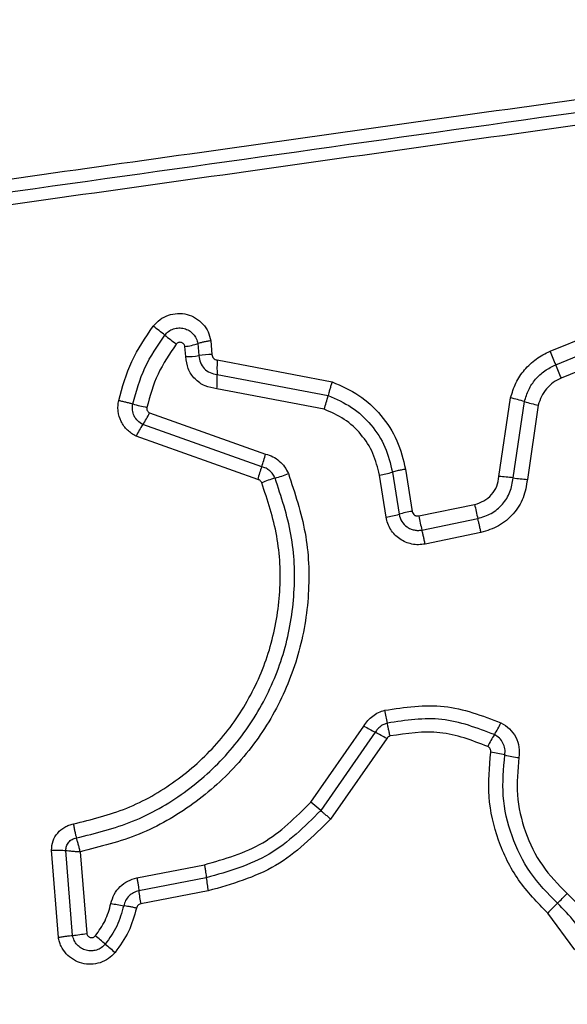
# Model space of a CAD drawing. Units: millimetres. Extents: x 4554 to 15170, y 2854 to 18341.
# Drawn here: x 6068 to 6080, y 7014 to 7036 of the extents above; entities that cross this region are included whole.
import ezdxf

# ---------------------------------------------------------------- set-up
doc = ezdxf.new("R2010")
doc.units = ezdxf.units.MM
doc.layers.add('Dimensions', color=7, linetype='Continuous')
doc.styles.get("Standard").update_dxf_attribs({"font": 'arial.ttf'})
doc.dimstyles.new('Leikkiset keinu', dxfattribs={"dimtxt": 150, "dimasz": 2.5, "dimexe": 0.06, "dimexo": 0.625, "dimtad": 0, "dimtih": 1, "dimtoh": 1, "dimdec": 0, "dimtxsty": 'Standard', "dimcen": 2.5, "dimadec": 0, "dimazin": 0, "dimtfac": 1, "dimtmove": 0, "dimatfit": 3, "dimfxl": 1, "dimarcsym": 0})

# ---------------------------------------------------------------- blocks, each defined once
blk = doc.blocks.new('*D29')
at = {"layer": 'Defpoints', "color": 0, "transparency": 16777216}
for p in [(4553.908, 9160.217), (12082.645, 8549.217), (4553.908, 2952.761)]:
    blk.add_point(p, dxfattribs=at)
at = {"layer": 'Dimensions', "color": 0, "lineweight": -2, "transparency": 16777216}
for p, q in [((4553.908, 9159.592), (4553.908, 2952.701)), ((12082.645, 8548.592), (12082.645, 2952.701)), ((4556.408, 2952.761), (8094.135, 2952.761)), ((12080.145, 2952.761), (8542.418, 2952.761))]:
    blk.add_line(p, q, dxfattribs=at)
at = {"layer": 'Dimensions', "color": 0, "transparency": 16777216}
for points in [[(4556.408, 2953.178), (4556.408, 2952.344), (4553.908, 2952.761)], [(12080.145, 2953.178), (12080.145, 2952.344), (12082.645, 2952.761)]]:
    blk.add_solid(points, dxfattribs=at)
at = {"layer": 'Dimensions', "color": 0, "transparency": 16777216, "insert": (8318.277, 2952.761), "char_height": 150, "attachment_point": 5}
blk.add_mtext('7529', dxfattribs=at)
blk = doc.blocks.new('*D30')
at = {"layer": 'Defpoints', "color": 0, "transparency": 16777216}
for p in [(6042.076, 8910.717), (10582.31, 8533.76), (10582.31, 3830.441)]:
    blk.add_point(p, dxfattribs=at)
at = {"layer": 'Dimensions', "color": 0, "lineweight": -2, "transparency": 16777216}
for p, q in [((6042.076, 8910.092), (6042.076, 3830.381)), ((10582.31, 8533.135), (10582.31, 3830.381)), ((6044.576, 3830.441), (8084.828, 3830.441)), ((10579.81, 3830.441), (8539.557, 3830.441))]:
    blk.add_line(p, q, dxfattribs=at)
at = {"layer": 'Dimensions', "color": 0, "transparency": 16777216}
for points in [[(6044.576, 3830.858), (6044.576, 3830.025), (6042.076, 3830.441)], [(10579.81, 3830.858), (10579.81, 3830.025), (10582.31, 3830.441)]]:
    blk.add_solid(points, dxfattribs=at)
at = {"layer": 'Dimensions', "color": 0, "transparency": 16777216, "insert": (8312.193, 3830.441), "char_height": 150, "attachment_point": 5}
blk.add_mtext('4540', dxfattribs=at)

msp = doc.modelspace()

# ---------------------------------------------------------------- linework, layer by layer
at = {"linetype": 'Continuous', "lineweight": 25}
for p, q in [((6079.885, 7028.698), (6081.439, 7029.338)), ((6071.911, 7028.872), (6071.934, 7028.602)), ((6072.204, 7028.938), (6072.231, 7028.626)), ((6080.013, 7028.395), (6081.566, 7029.035)), ((6071.637, 7028.577), (6071.618, 7028.806)), ((6081.693, 7028.733), (6080.14, 7028.092)), ((6072.351, 7028.502), (6074.952, 7028.004)), ((6072.347, 7028.176), (6074.861, 7027.695)), ((6074.769, 7027.386), (6072.344, 7027.851)), ((6078.728, 7025.862), (6078.991, 7027.643)), ((6079.05, 7025.829), (6079.305, 7027.56)), ((6070.818, 7027.303), (6073.442, 7026.371)), ((6079.619, 7027.477), (6079.371, 7025.797)), ((6073.356, 7026.084), (6070.665, 7027.038)), ((6073.269, 7025.795), (6070.512, 7026.773)), ((6076.316, 7025.96), (6076.467, 7025.006)), ((6076.612, 7026.026), (6076.763, 7025.071)), ((6076.172, 7024.941), (6076.021, 7025.895)), ((6076.911, 7024.968), (6078.177, 7025.228)), ((6076.984, 7024.649), (6078.249, 7024.91)), ((6078.32, 7024.592), (6077.056, 7024.331)), ((6074.468, 7018.48), (6075.67, 7020.207)), ((6075.928, 7020.067), (6074.692, 7018.291)), ((6076.187, 7019.925), (6074.917, 7018.101)), ((6074.692, 7018.291), (6074.468, 7018.48)), ((6068.752, 7015.42), (6068.595, 7017.399)), ((6069.075, 7015.465), (6068.921, 7017.389)), ((6069.247, 7017.36), (6069.396, 7015.509)), ((6070.532, 7016.77), (6072.059, 7017.065)), ((6072.102, 7016.769), (6070.575, 7016.474)), ((6072.145, 7016.473), (6070.617, 7016.177)), ((6080.447, 7015.141), (6079.833, 7015.968))]:
    msp.add_line(p, q, dxfattribs=at)
for centre, radius, start, end in [((6063.43, 7019.438), 12.348, 51.2291, 52.764), ((6078.889, 7038.685), 12.339, 231.2288, 232.7608), ((6071.318, 7030.814), 2.031, 278.4988, 286.9736), ((6093.673, 7034.32), 14.89, 202.1853, 203.4499), ((6071.606, 7030.774), 2.197, 270.812, 278.5735), ((6072.261, 7026.426), 2.2, 90.7982, 98.5695), ((6075.55, 7028.305), 3.206, 176.4798, 182.3136), ((6066.364, 7022.474), 14.878, 22.1879, 23.4503), ((6069.147, 7028.047), 3.203, 356.4916, 2.3153), ((6072.255, 7028.297), 2.674, 340.0843, 346.9827), ((6078.211, 7024.056), 3.671, 72.6608, 77.7357), ((6080.398, 7031.061), 3.667, 252.6593, 257.7255), ((6071.566, 7031.39), 4.044, 253.7955, 258.4369), ((6069.067, 7028.137), 1.939, 325.4979, 334.524), ((6072.266, 7025.938), 1.942, 145.5021, 154.5405), ((6071.26, 7026.871), 2.239, 339.4032, 347.0967), ((6075.455, 7025.295), 2.243, 159.407, 167.1105), ((6075.671, 7028.176), 2.308, 278.7147, 286.226), ((6074.292, 7023.505), 2.404, 105.2768, 112.8995), ((6073.026, 7028.141), 2.401, 285.2741, 292.8847), ((6078.553, 7022.543), 3.324, 81.4042, 86.9797), ((6079.547, 7029.113), 3.321, 261.4024, 266.9686), ((6077.124, 7022.715), 2.384, 98.71, 106.0027), ((6084.068, 7026.389), 6.004, 191.1446, 194.2637), ((6075.811, 7027.294), 2.38, 278.7232, 286.0062), ((6082.343, 7026.034), 5.536, 191.1028, 194.4859), ((6072.286, 7019.615), 3.972, 9.5508, 13.8308), ((6079.852, 7027.558), 8.457, 240.3652, 242.3571), ((6076.37, 7021.437), 2.667, 327.7288, 334.3167), ((6071.998, 7012.562), 8.471, 60.3618, 62.3559), ((6080.882, 7018.588), 2.67, 147.7317, 154.3288), ((6077.791, 7014.769), 4.902, 77.3773, 81.1641), ((6079.932, 7024.331), 4.897, 257.3761, 261.1566), ((6075.113, 7017.057), 3.024, 185.4592, 191.1397), ((6073.399, 7016.725), 2.836, 185.092, 191.1513), ((6078.017, 7018.387), 2.993, 312.8193, 318.789), ((6071.093, 7021.58), 5.511, 257.9585, 261.01), ((6082.088, 7013.994), 2.996, 132.8218, 138.8002), ((6068.689, 7019.458), 4.012, 275.5086, 280.1434), ((6061.615, 7005.706), 12.595, 49.386, 50.7159), ((6078.027, 7024.845), 12.617, 229.3867, 230.7182)]:
    msp.add_arc(centre, radius, start, end, dxfattribs=at)
for points, knots in [([(6063.473, 7032.013), (6066.225, 7032.401), (6071.812, 7033.188), (6080.242, 7034.373), (6085.921, 7035.17), (6088.751, 7035.567)], [0, 0, 0, 0, 0.327374, 0.664814, 1, 1, 1, 1]), ([(6088.824, 7034.993), (6086.013, 7034.597), (6080.382, 7033.805), (6071.94, 7032.618), (6066.323, 7031.828), (6063.514, 7031.433)], [0, 0, 0, 0, 0.332578, 0.666198, 1, 1, 1, 1]), ([(6070.901, 7029.268), (6070.95, 7029.321), (6071.046, 7029.427), (6071.241, 7029.525), (6071.453, 7029.565), (6071.668, 7029.543), (6071.866, 7029.459), (6072.031, 7029.323), (6072.154, 7029.145), (6072.187, 7029.007), (6072.204, 7028.938)], [0, 0, 0, 0, 0.1247724, 0.2496071, 0.3747821, 0.4999564, 0.6251313, 0.7503069, 0.8751548, 1, 1, 1, 1]), ([(6070.119, 7027.585), (6070.203, 7027.887), (6070.37, 7028.491), (6070.724, 7029.009), (6070.901, 7029.268)], [0, 0, 0, 0, 0.4999962, 1, 1, 1, 1]), ([(6071.162, 7029.065), (6071.19, 7029.095), (6071.245, 7029.155), (6071.356, 7029.211), (6071.478, 7029.234), (6071.601, 7029.221), (6071.715, 7029.173), (6071.81, 7029.094), (6071.881, 7028.991), (6071.901, 7028.912), (6071.911, 7028.872)], [0, 0, 0, 0, 0.124127, 0.248079, 0.37273, 0.497506, 0.622963, 0.748871, 0.874486, 1, 1, 1, 1]), ([(6070.438, 7027.507), (6070.515, 7027.787), (6070.67, 7028.346), (6070.999, 7028.826), (6071.162, 7029.065)], [0, 0, 0, 0, 0.501345, 1, 1, 1, 1]), ([(6071.422, 7028.862), (6071.271, 7028.641), (6070.97, 7028.199), (6070.827, 7027.685), (6070.756, 7027.428)], [0, 0, 0, 0, 0.500624, 1, 1, 1, 1]), ([(6071.618, 7028.806), (6071.615, 7028.816), (6071.61, 7028.837), (6071.592, 7028.864), (6071.568, 7028.885), (6071.538, 7028.899), (6071.506, 7028.904), (6071.474, 7028.899), (6071.444, 7028.886), (6071.429, 7028.87), (6071.422, 7028.862)], [0, 0, 0, 0, 0.12354, 0.250338, 0.376393, 0.49943, 0.625465, 0.749878, 0.875171, 1, 1, 1, 1]), ([(6072.204, 7028.938), (6072.175, 7028.933), (6072.117, 7028.923), (6072.036, 7028.906), (6071.964, 7028.889), (6071.928, 7028.877), (6071.911, 7028.872)], [0, 0, 0, 0, 0.2468324, 0.5, 0.7531676, 1, 1, 1, 1]), ([(6078.991, 7027.643), (6079.026, 7027.758), (6079.096, 7027.986), (6079.299, 7028.288), (6079.521, 7028.492), (6079.722, 7028.623), (6079.831, 7028.673), (6079.885, 7028.698)], [0, 0, 0, 0, 0.2498293, 0.4997361, 0.7496409, 0.8748218, 1, 1, 1, 1]), ([(6072.344, 7027.851), (6072.251, 7027.865), (6072.066, 7027.894), (6071.835, 7028.063), (6071.673, 7028.298), (6071.649, 7028.484), (6071.637, 7028.577)], [0, 0, 0, 0, 0.250116, 0.500119, 0.749893, 1, 1, 1, 1]), ([(6071.934, 7028.602), (6071.941, 7028.547), (6071.955, 7028.438), (6072.05, 7028.302), (6072.183, 7028.202), (6072.292, 7028.185), (6072.347, 7028.176)], [0, 0, 0, 0, 0.2521453, 0.498694, 0.7456924, 1, 1, 1, 1]), ([(6072.231, 7028.626), (6072.233, 7028.61), (6072.237, 7028.578), (6072.264, 7028.539), (6072.303, 7028.51), (6072.334, 7028.505), (6072.351, 7028.502)], [0, 0, 0, 0, 0.247042, 0.503692, 0.73723, 1, 1, 1, 1]), ([(6079.305, 7027.56), (6079.333, 7027.651), (6079.389, 7027.833), (6079.55, 7028.07), (6079.758, 7028.268), (6079.928, 7028.352), (6080.013, 7028.395)], [0, 0, 0, 0, 0.25084, 0.500593, 0.750236, 1, 1, 1, 1]), ([(6074.952, 7028.004), (6074.943, 7027.977), (6074.923, 7027.92), (6074.897, 7027.836), (6074.875, 7027.759), (6074.866, 7027.716), (6074.861, 7027.695)], [0, 0, 0, 0, 0.246832, 0.5, 0.753168, 1, 1, 1, 1]), ([(6074.952, 7028.004), (6075.16, 7027.914), (6075.577, 7027.733), (6076.077, 7027.263), (6076.453, 7026.688), (6076.559, 7026.246), (6076.612, 7026.026)], [0, 0, 0, 0, 0.249907, 0.499975, 0.750042, 1, 1, 1, 1]), ([(6080.14, 7028.092), (6080.077, 7028.062), (6079.951, 7028), (6079.799, 7027.852), (6079.679, 7027.678), (6079.639, 7027.544), (6079.619, 7027.477)], [0, 0, 0, 0, 0.250195, 0.499599, 0.750295, 1, 1, 1, 1]), ([(6070.512, 7026.773), (6070.443, 7026.816), (6070.304, 7026.901), (6070.163, 7027.105), (6070.106, 7027.302), (6070.099, 7027.465), (6070.112, 7027.545), (6070.119, 7027.585)], [0, 0, 0, 0, 0.249668, 0.499491, 0.749309, 0.874655, 1, 1, 1, 1]), ([(6070.119, 7027.585), (6070.148, 7027.579), (6070.206, 7027.567), (6070.292, 7027.546), (6070.373, 7027.526), (6070.416, 7027.513), (6070.438, 7027.507)], [0, 0, 0, 0, 0.246832, 0.5, 0.753168, 1, 1, 1, 1]), ([(6074.861, 7027.695), (6075.043, 7027.616), (6075.409, 7027.457), (6075.847, 7027.044), (6076.177, 7026.541), (6076.27, 7026.154), (6076.316, 7025.96)], [0, 0, 0, 0, 0.250295, 0.500407, 0.750315, 1, 1, 1, 1]), ([(6070.665, 7027.038), (6070.625, 7027.063), (6070.545, 7027.112), (6070.464, 7027.23), (6070.421, 7027.366), (6070.432, 7027.46), (6070.438, 7027.507)], [0, 0, 0, 0, 0.250459, 0.501093, 0.751156, 1, 1, 1, 1]), ([(6070.756, 7027.428), (6070.754, 7027.416), (6070.751, 7027.39), (6070.764, 7027.354), (6070.785, 7027.322), (6070.807, 7027.309), (6070.818, 7027.303)], [0, 0, 0, 0, 0.248698, 0.499544, 0.749731, 1, 1, 1, 1]), ([(6076.021, 7025.895), (6075.981, 7026.061), (6075.901, 7026.394), (6075.617, 7026.827), (6075.24, 7027.182), (6074.926, 7027.318), (6074.769, 7027.386)], [0, 0, 0, 0, 0.250027, 0.500018, 0.750128, 1, 1, 1, 1]), ([(6073.442, 7026.371), (6073.499, 7026.354), (6073.612, 7026.319), (6073.759, 7026.217), (6073.883, 7026.088), (6073.934, 7025.981), (6073.96, 7025.928)], [0, 0, 0, 0, 0.248658, 0.499981, 0.751546, 1, 1, 1, 1]), ([(6073.659, 7025.824), (6073.644, 7025.855), (6073.613, 7025.917), (6073.542, 7025.993), (6073.456, 7026.053), (6073.389, 7026.073), (6073.356, 7026.084)], [0, 0, 0, 0, 0.249928, 0.498299, 0.747429, 1, 1, 1, 1]), ([(6076.612, 7026.026), (6076.58, 7026.02), (6076.514, 7026.009), (6076.406, 7025.986), (6076.35, 7025.97), (6076.316, 7025.96)], [0, 0, 0, 0, 0.277469, 0.561953, 1, 1, 1, 1]), ([(6069.161, 7017.673), (6069.592, 7017.779), (6070.457, 7017.992), (6071.626, 7018.666), (6072.625, 7019.562), (6073.398, 7020.66), (6073.912, 7021.9), (6074.133, 7023.218), (6074.079, 7024.561), (6073.799, 7025.402), (6073.659, 7025.824)], [0, 0, 0, 0, 0.1250208, 0.2502471, 0.3754633, 0.5000864, 0.6248989, 0.7499662, 0.8745148, 1, 1, 1, 1]), ([(6073.96, 7025.928), (6074.107, 7025.486), (6074.401, 7024.603), (6074.459, 7023.194), (6074.228, 7021.811), (6073.69, 7020.506), (6072.878, 7019.35), (6071.83, 7018.407), (6070.605, 7017.698), (6069.7, 7017.473), (6069.247, 7017.36)], [0, 0, 0, 0, 0.125407, 0.249955, 0.374925, 0.499501, 0.625166, 0.750148, 0.874975, 1, 1, 1, 1]), ([(6073.357, 7025.72), (6073.352, 7025.729), (6073.342, 7025.747), (6073.323, 7025.769), (6073.298, 7025.785), (6073.279, 7025.792), (6073.269, 7025.795)], [0, 0, 0, 0, 0.268962, 0.500007, 0.729764, 1, 1, 1, 1]), ([(6078.177, 7025.228), (6078.249, 7025.251), (6078.394, 7025.295), (6078.568, 7025.445), (6078.692, 7025.639), (6078.716, 7025.787), (6078.728, 7025.862)], [0, 0, 0, 0, 0.249881, 0.499912, 0.74995, 1, 1, 1, 1]), ([(6078.249, 7024.91), (6078.354, 7024.942), (6078.564, 7025.006), (6078.817, 7025.224), (6078.998, 7025.505), (6079.033, 7025.721), (6079.05, 7025.829)], [0, 0, 0, 0, 0.249978, 0.500154, 0.750283, 1, 1, 1, 1]), ([(6079.371, 7025.797), (6079.348, 7025.655), (6079.302, 7025.371), (6079.065, 7025.004), (6078.733, 7024.718), (6078.458, 7024.634), (6078.32, 7024.592)], [0, 0, 0, 0, 0.250139, 0.499944, 0.749816, 1, 1, 1, 1]), ([(6069.092, 7017.99), (6069.501, 7018.091), (6070.32, 7018.292), (6071.427, 7018.93), (6072.375, 7019.778), (6073.11, 7020.822), (6073.598, 7022), (6073.807, 7023.252), (6073.754, 7024.524), (6073.489, 7025.321), (6073.357, 7025.72)], [0, 0, 0, 0, 0.1249062, 0.2498676, 0.3748275, 0.4999833, 0.6251401, 0.7501027, 0.8750673, 1, 1, 1, 1]), ([(6076.763, 7025.071), (6076.769, 7025.054), (6076.778, 7025.022), (6076.808, 7024.991), (6076.836, 7024.975), (6076.868, 7024.965), (6076.894, 7024.967), (6076.911, 7024.968)], [0, 0, 0, 0, 0.2604128, 0.4994221, 0.6204539, 0.7411911, 1, 1, 1, 1]), ([(6077.056, 7024.331), (6077.006, 7024.324), (6076.907, 7024.309), (6076.756, 7024.327), (6076.611, 7024.371), (6076.48, 7024.443), (6076.366, 7024.54), (6076.274, 7024.66), (6076.204, 7024.794), (6076.183, 7024.892), (6076.172, 7024.941)], [0, 0, 0, 0, 0.12464, 0.250573, 0.375822, 0.499921, 0.62392, 0.749335, 0.875113, 1, 1, 1, 1]), ([(6076.467, 7025.006), (6076.483, 7024.95), (6076.515, 7024.838), (6076.62, 7024.73), (6076.721, 7024.674), (6076.806, 7024.647), (6076.895, 7024.636), (6076.954, 7024.645), (6076.984, 7024.649)], [0, 0, 0, 0, 0.2480518, 0.4947577, 0.6191336, 0.7446358, 0.8714044, 1, 1, 1, 1]), ([(6076.143, 7020.565), (6076.595, 7020.633), (6077.498, 7020.768), (6078.348, 7020.443), (6078.773, 7020.281)], [0, 0, 0, 0, 0.5010692, 1, 1, 1, 1]), ([(6075.67, 7020.207), (6075.697, 7020.25), (6075.753, 7020.335), (6075.867, 7020.438), (6075.997, 7020.52), (6076.095, 7020.55), (6076.143, 7020.565)], [0, 0, 0, 0, 0.2483877, 0.4998894, 0.7505978, 1, 1, 1, 1]), ([(6078.624, 7020.013), (6078.233, 7020.163), (6077.449, 7020.462), (6076.618, 7020.337), (6076.203, 7020.274)], [0, 0, 0, 0, 0.500257, 1, 1, 1, 1]), ([(6076.203, 7020.274), (6076.175, 7020.266), (6076.119, 7020.248), (6076.043, 7020.201), (6075.977, 7020.141), (6075.944, 7020.092), (6075.928, 7020.067)], [0, 0, 0, 0, 0.249112, 0.498033, 0.747864, 1, 1, 1, 1]), ([(6076.263, 7019.983), (6076.257, 7020.012), (6076.243, 7020.069), (6076.226, 7020.15), (6076.212, 7020.221), (6076.206, 7020.257), (6076.203, 7020.274)], [0, 0, 0, 0, 0.2468324, 0.5, 0.7531676, 1, 1, 1, 1]), ([(6078.773, 7020.281), (6078.841, 7020.24), (6078.977, 7020.157), (6079.117, 7019.96), (6079.196, 7019.731), (6079.185, 7019.572), (6079.179, 7019.492)], [0, 0, 0, 0, 0.249729, 0.500028, 0.750253, 1, 1, 1, 1]), ([(6076.263, 7019.983), (6076.248, 7019.977), (6076.216, 7019.966), (6076.197, 7019.939), (6076.187, 7019.925)], [0, 0, 0, 0, 0.50005, 1, 1, 1, 1]), ([(6078.475, 7019.744), (6078.118, 7019.881), (6077.402, 7020.154), (6076.643, 7020.04), (6076.263, 7019.983)], [0, 0, 0, 0, 0.49997, 1, 1, 1, 1]), ([(6078.862, 7019.552), (6078.865, 7019.599), (6078.872, 7019.693), (6078.824, 7019.826), (6078.743, 7019.94), (6078.664, 7019.989), (6078.624, 7020.013)], [0, 0, 0, 0, 0.253651, 0.501873, 0.749375, 1, 1, 1, 1]), ([(6078.544, 7019.613), (6078.545, 7019.626), (6078.546, 7019.653), (6078.533, 7019.69), (6078.51, 7019.723), (6078.487, 7019.737), (6078.475, 7019.744)], [0, 0, 0, 0, 0.260953, 0.50253, 0.736339, 1, 1, 1, 1]), ([(6079.833, 7015.968), (6079.599, 7016.209), (6079.129, 7016.693), (6078.685, 7017.61), (6078.452, 7018.603), (6078.513, 7019.276), (6078.544, 7019.613)], [0, 0, 0, 0, 0.249922, 0.499981, 0.750038, 1, 1, 1, 1]), ([(6080.051, 7016.192), (6079.835, 7016.414), (6079.401, 7016.86), (6078.992, 7017.707), (6078.777, 7018.622), (6078.834, 7019.243), (6078.862, 7019.552)], [0, 0, 0, 0, 0.249805, 0.500115, 0.750391, 1, 1, 1, 1]), ([(6079.179, 7019.492), (6079.154, 7019.209), (6079.102, 7018.642), (6079.299, 7017.803), (6079.673, 7017.027), (6080.07, 7016.619), (6080.269, 7016.415)], [0, 0, 0, 0, 0.2489844, 0.4997096, 0.7501168, 1, 1, 1, 1]), ([(6072.059, 7017.065), (6072.519, 7017.197), (6073.442, 7017.461), (6074.125, 7018.139), (6074.468, 7018.48)], [0, 0, 0, 0, 0.498265, 1, 1, 1, 1]), ([(6074.692, 7018.291), (6074.325, 7017.926), (6073.592, 7017.196), (6072.599, 7016.911), (6072.102, 7016.769)], [0, 0, 0, 0, 0.499759, 1, 1, 1, 1]), ([(6074.917, 7018.101), (6074.895, 7018.12), (6074.85, 7018.158), (6074.788, 7018.211), (6074.732, 7018.257), (6074.705, 7018.28), (6074.692, 7018.291)], [0, 0, 0, 0, 0.246832, 0.5, 0.753168, 1, 1, 1, 1]), ([(6068.595, 7017.399), (6068.603, 7017.468), (6068.618, 7017.608), (6068.729, 7017.792), (6068.864, 7017.905), (6068.991, 7017.966), (6069.058, 7017.982), (6069.092, 7017.99)], [0, 0, 0, 0, 0.249631, 0.49943, 0.749234, 0.874609, 1, 1, 1, 1]), ([(6069.092, 7017.99), (6069.098, 7017.961), (6069.108, 7017.902), (6069.126, 7017.816), (6069.144, 7017.736), (6069.155, 7017.694), (6069.161, 7017.673)], [0, 0, 0, 0, 0.246835, 0.500004, 0.753172, 1, 1, 1, 1]), ([(6074.917, 7018.101), (6074.525, 7017.711), (6073.739, 7016.929), (6072.677, 7016.625), (6072.145, 7016.473)], [0, 0, 0, 0, 0.499933, 1, 1, 1, 1]), ([(6068.921, 7017.389), (6068.924, 7017.423), (6068.93, 7017.49), (6068.982, 7017.58), (6069.062, 7017.647), (6069.128, 7017.664), (6069.161, 7017.673)], [0, 0, 0, 0, 0.2483939, 0.4989853, 0.7500838, 1, 1, 1, 1]), ([(6069.247, 7017.36), (6069.24, 7017.389), (6069.226, 7017.447), (6069.204, 7017.531), (6069.181, 7017.609), (6069.167, 7017.651), (6069.161, 7017.673)], [0, 0, 0, 0, 0.249661, 0.499995, 0.74972, 1, 1, 1, 1]), ([(6068.595, 7017.399), (6068.624, 7017.399), (6068.684, 7017.398), (6068.773, 7017.396), (6068.855, 7017.393), (6068.899, 7017.39), (6068.921, 7017.389)], [0, 0, 0, 0, 0.246833, 0.500001, 0.753169, 1, 1, 1, 1]), ([(6068.921, 7017.389), (6068.944, 7017.386), (6068.988, 7017.381), (6069.07, 7017.373), (6069.158, 7017.366), (6069.217, 7017.362), (6069.247, 7017.36)], [0, 0, 0, 0, 0.250275, 0.499999, 0.750334, 1, 1, 1, 1]), ([(6069.943, 7016.19), (6069.964, 7016.26), (6070.005, 7016.401), (6070.144, 7016.575), (6070.321, 7016.709), (6070.462, 7016.749), (6070.532, 7016.77)], [0, 0, 0, 0, 0.248672, 0.499451, 0.749149, 1, 1, 1, 1]), ([(6070.575, 7016.474), (6070.534, 7016.462), (6070.453, 7016.439), (6070.349, 7016.362), (6070.269, 7016.26), (6070.244, 7016.178), (6070.232, 7016.137)], [0, 0, 0, 0, 0.247319, 0.496771, 0.747963, 1, 1, 1, 1]), ([(6080.269, 7016.415), (6080.422, 7016.264), (6080.73, 7015.961), (6080.931, 7015.578), (6081.032, 7015.387)], [0, 0, 0, 0, 0.500309, 1, 1, 1, 1]), ([(6069.59, 7015.455), (6069.671, 7015.566), (6069.833, 7015.789), (6069.906, 7016.056), (6069.943, 7016.19)], [0, 0, 0, 0, 0.495497, 1, 1, 1, 1]), ([(6070.617, 7016.177), (6070.605, 7016.174), (6070.582, 7016.167), (6070.554, 7016.145), (6070.531, 7016.117), (6070.524, 7016.094), (6070.521, 7016.083)], [0, 0, 0, 0, 0.249994, 0.500006, 0.749982, 1, 1, 1, 1]), ([(6080.74, 7015.265), (6080.649, 7015.437), (6080.467, 7015.781), (6080.19, 7016.055), (6080.051, 7016.192)], [0, 0, 0, 0, 0.498955, 1, 1, 1, 1]), ([(6070.232, 7016.137), (6070.188, 7015.979), (6070.101, 7015.664), (6069.91, 7015.399), (6069.814, 7015.267)], [0, 0, 0, 0, 0.501377, 1, 1, 1, 1]), ([(6070.521, 7016.083), (6070.471, 7015.901), (6070.37, 7015.538), (6070.149, 7015.232), (6070.039, 7015.079)], [0, 0, 0, 0, 0.5001, 1, 1, 1, 1]), ([(6070.521, 7016.083), (6070.492, 7016.089), (6070.435, 7016.101), (6070.355, 7016.116), (6070.284, 7016.129), (6070.249, 7016.134), (6070.232, 7016.137)], [0, 0, 0, 0, 0.246832, 0.5, 0.753168, 1, 1, 1, 1]), ([(6069.396, 7015.509), (6069.398, 7015.499), (6069.404, 7015.478), (6069.422, 7015.452), (6069.446, 7015.431), (6069.476, 7015.419), (6069.507, 7015.414), (6069.538, 7015.419), (6069.568, 7015.432), (6069.583, 7015.447), (6069.59, 7015.455)], [0, 0, 0, 0, 0.124669, 0.250126, 0.375347, 0.500277, 0.625652, 0.750011, 0.875388, 1, 1, 1, 1]), ([(6068.752, 7015.42), (6068.781, 7015.425), (6068.84, 7015.435), (6068.927, 7015.448), (6069.009, 7015.458), (6069.053, 7015.463), (6069.075, 7015.465)], [0, 0, 0, 0, 0.246832, 0.5, 0.753168, 1, 1, 1, 1]), ([(6070.039, 7015.079), (6069.99, 7015.028), (6069.893, 7014.928), (6069.7, 7014.837), (6069.492, 7014.799), (6069.282, 7014.825), (6069.088, 7014.908), (6068.924, 7015.042), (6068.827, 7015.189), (6068.774, 7015.318), (6068.759, 7015.386), (6068.752, 7015.42)], [0, 0, 0, 0, 0.1247276, 0.2495156, 0.3745419, 0.4998695, 0.6249811, 0.7500934, 0.8748866, 0.9374439, 1, 1, 1, 1]), ([(6069.814, 7015.267), (6069.786, 7015.238), (6069.73, 7015.18), (6069.619, 7015.128), (6069.5, 7015.108), (6069.379, 7015.122), (6069.268, 7015.17), (6069.174, 7015.247), (6069.104, 7015.348), (6069.084, 7015.426), (6069.075, 7015.465)], [0, 0, 0, 0, 0.1245863, 0.249087, 0.374242, 0.4991394, 0.6245728, 0.7500904, 0.8751181, 1, 1, 1, 1]), ([(6078.91, 7009.559), (6078.278, 7009.097), (6077.016, 7008.174), (6074.744, 7007.495), (6072.398, 7007.405), (6070.111, 7007.953), (6068.051, 7009.083), (6066.377, 7010.722), (6065.152, 7012.744), (6064.835, 7014.272), (6064.677, 7015.035)], [0, 0, 0, 0, 0.124943, 0.249959, 0.374979, 0.500001, 0.625025, 0.750048, 0.875069, 1, 1, 1, 1]), ([(6079.335, 7009.074), (6078.659, 7008.579), (6077.307, 7007.591), (6074.875, 7006.863), (6072.364, 7006.767), (6069.915, 7007.352), (6067.71, 7008.562), (6065.918, 7010.316), (6064.607, 7012.481), (6064.267, 7014.117), (6064.097, 7014.934)], [0, 0, 0, 0, 0.124978, 0.249975, 0.37499, 0.500008, 0.625026, 0.750044, 0.875061, 1, 1, 1, 1]), ([(6064.387, 7014.984), (6064.552, 7014.19), (6064.882, 7012.606), (6066.152, 7010.513), (6067.883, 7008.821), (6070.013, 7007.652), (6072.379, 7007.086), (6074.806, 7007.178), (6077.159, 7007.881), (6078.467, 7008.837), (6079.123, 7009.316)], [0, 0, 0, 0, 0.125595, 0.250386, 0.375055, 0.499954, 0.624961, 0.749922, 0.874683, 1, 1, 1, 1])]:
    msp.add_open_spline(points, degree=3, knots=knots, dxfattribs=at)
for points in [[(6063.494, 7031.723), (6067.701, 7032.315), (6076.114, 7033.498), (6084.563, 7034.686), (6088.787, 7035.28)], [(6078.32, 7024.592), (6078.314, 7024.621), (6078.303, 7024.679), (6078.284, 7024.765), (6078.265, 7024.845), (6078.254, 7024.888), (6078.249, 7024.91)], [(6077.056, 7024.331), (6077.05, 7024.36), (6077.038, 7024.419), (6077.019, 7024.504), (6077.001, 7024.584), (6076.989, 7024.627), (6076.984, 7024.649)], [(6072.059, 7017.065), (6072.064, 7017.036), (6072.075, 7016.978), (6072.087, 7016.897), (6072.097, 7016.824), (6072.1, 7016.788), (6072.102, 7016.769)], [(6070.532, 7016.77), (6070.538, 7016.74), (6070.548, 7016.682), (6070.561, 7016.601), (6070.57, 7016.529), (6070.573, 7016.492), (6070.575, 7016.474)]]:
    msp.add_open_spline(points, degree=3, dxfattribs=at)

# ---------------------------------------------------------------- dimensions: what is measured, and where the dimension line sits
at = {"layer": 'Dimensions'}
for base, p1, p2, picture, middle in [((4553.908, 2952.761), (12082.645, 8549.217), (4553.908, 9160.217), '*D29', (8318.277, 2952.761)), ((10582.31, 3830.441), (6042.076, 8910.717), (10582.31, 8533.76), '*D30', (8312.193, 3830.441))]:
    dim = msp.add_linear_dim(base=base, p1=p1, p2=p2, dimstyle='Leikkiset keinu', dxfattribs=at)
    dim.commit()
    dim.dimension.update_dxf_attribs({"geometry": picture, "text_midpoint": middle})

doc.saveas('drawing.dxf')
